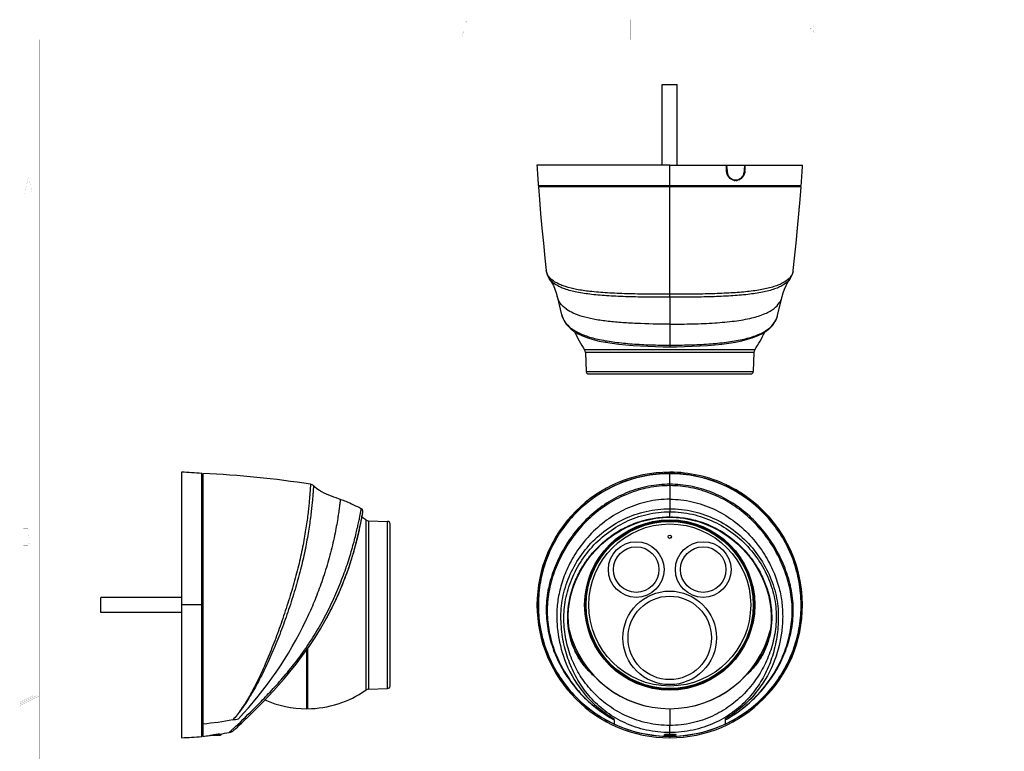
# Model space of a CAD drawing. Extents: x 21 to 399, y 15 to 282.
# Drawn here: x 21 to 216, y 138 to 282 of the extents above; entities that cross this region are included whole.
import ezdxf

# ---------------------------------------------------------------- set-up
doc = ezdxf.new("R2010")
doc.units = 0
doc.header["$LTSCALE"] = 23.1
doc.layers.get('0').update_dxf_attribs({"linetype": 'CONTINUOUS'})
doc.layers.add('02___PRT_ALL_AXES', color=7, linetype='CONTINUOUS')

msp = doc.modelspace()

# ---------------------------------------------------------------- linework, layer by layer
at = {"color": 7, "linetype": 'Continuous'}
for p, q in [((148.1242, 253.3802), (148.1242, 269.3252)), ((148.1242, 269.3252), (151.1242, 269.3252)), ((151.1242, 253.3802), (151.1242, 269.3252)), ((149.6242, 253.3802), (175.8742, 253.3802)), ((160.9428, 253.3802), (160.9472, 253.209)), ((164.4639, 253.1919), (164.4762, 253.3802)), ((164.5156, 253.3185), (164.5196, 253.3802)), ((160.9645, 252.4742), (160.9687, 252.2768)), ((164.4017, 252.2768), (164.4144, 252.4582)), ((164.441, 252.2239), (164.4451, 252.2751)), ((164.4451, 252.2751), (164.4656, 252.5696)), ((164.4451, 252.2756), (164.4986, 252.2756)), ((124.1329, 249.3802), (124.1242, 249.1302)), ((162.7056, 250.4052), (162.3375, 250.4052)), ((162.7513, 250.3802), (162.5745, 250.3802)), ((162.5784, 250.4981), (162.7558, 250.4981)), ((162.7057, 250.4052), (162.7299, 250.4054)), ((162.7299, 250.4054), (162.9378, 250.4233)), ((175.1154, 249.3802), (175.1242, 249.1302)), ((175.6037, 249.1302), (123.6446, 249.1302)), ((149.6242, 227.8672), (149.6242, 249.1302)), ((149.6242, 227.2726), (149.6242, 221.9687)), ((147.4992, 216.9166), (132.797, 216.9164)), ((166.2728, 216.3801), (132.9756, 216.3801)), ((132.9756, 216.3801), (133.1073, 212.6078)), ((148.0826, 216.9165), (147.4992, 216.9166)), ((151.0228, 216.9164), (148.0826, 216.9165)), ((151.7492, 216.9166), (151.0228, 216.9164)), ((166.4513, 216.9164), (151.7492, 216.9166)), ((166.2728, 216.3801), (166.141, 212.6078)), ((133.1073, 212.6078), (166.141, 212.6078)), ((133.607, 212.1252), (165.6413, 212.1252)), ((57.3224, 191.9511), (57.0724, 191.9423)), ((57.3224, 192.4398), (57.3224, 140.4822)), ((149.6242, 190.3241), (149.6242, 192.4398)), ((149.6242, 190.0421), (149.6242, 187.3651)), ((160.8436, 190.1692), (160.8366, 190.1859)), ((160.9602, 190.0907), (160.9645, 190.0779)), ((160.9602, 190.0907), (160.9645, 190.0779)), ((160.9645, 190.0779), (160.9687, 190.0644)), ((160.9645, 190.0779), (160.9687, 190.0644)), ((162.5784, 189.0933), (162.5742, 189.086)), ((162.7558, 188.9909), (162.7516, 188.9835)), ((88.7121, 183.5919), (88.7414, 183.7509)), ((88.7414, 183.7509), (88.7624, 183.8656)), ((88.7624, 183.8656), (88.8165, 184.1804)), ((89.536, 183.2784), (89.5359, 181.7639)), ((90.0725, 183.0996), (90.0725, 149.8025)), ((149.6242, 183.8656), (149.6242, 184.8708)), ((89.5359, 181.7639), (89.5363, 181.2286)), ((89.5363, 181.2286), (89.5363, 179.936)), ((93.8449, 149.9342), (93.8449, 182.9679)), ((94.3274, 150.4339), (94.3274, 182.4682)), ((89.5363, 179.936), (89.5364, 178.5525)), ((87.2005, 177.1419), (87.2185, 177.2053)), ((87.2185, 177.2053), (87.2336, 177.2584)), ((87.2185, 177.2053), (87.2332, 177.2577)), ((87.6942, 178.9696), (87.7061, 179.0161)), ((89.5364, 178.5525), (89.5356, 177.7369)), ((89.5356, 177.7369), (89.5363, 166.4511)), ((86.849, 175.9507), (86.8839, 176.0655)), ((87.1928, 177.1164), (87.2, 177.141)), ((87.1935, 177.1175), (87.2005, 177.1419)), ((53.0724, 167.9511), (37.1274, 167.9511)), ((37.1274, 164.9512), (37.1274, 167.9509)), ((82.8503, 165.9131), (82.8946, 166.002)), ((89.5363, 166.4511), (89.536, 149.6238)), ((53.0724, 164.9511), (37.1274, 164.9511)), ((81.6935, 163.7035), (81.7314, 163.7715)), ((82.1142, 164.4768), (82.1477, 164.5401)), ((77.8274, 145.9511), (77.8274, 157.588)), ((165.5835, 153.5019), (165.2114, 153.1435)), ((149.6242, 145.953), (149.6242, 142.6436)), ((138.6513, 143.7348), (138.6509, 142.9035)), ((160.597, 143.7348), (160.5975, 142.9035)), ((57.3224, 140.9511), (57.0724, 140.9598)), ((58.8919, 140.7011), (60.7673, 140.7011)), ((60.2205, 140.7011), (60.2224, 140.7012)), ((60.7024, 140.8387), (60.542, 140.9319)), ((60.8176, 140.772), (60.7024, 140.8387)), ((60.7674, 140.7011), (60.8176, 140.7302)), ((148.4942, 140.7387), (148.4292, 140.7011)), ((148.4292, 140.7011), (150.6468, 140.7011)), ((148.7006, 140.8586), (148.4942, 140.7387)), ((148.6653, 140.864), (148.6876, 140.8511)), ((149.0558, 140.7057), (149.0475, 140.7052)), ((149.0609, 140.706), (149.0558, 140.7057)), ((149.1183, 140.7092), (149.0609, 140.706)), ((149.6242, 140.4822), (149.6242, 140.6387)), ((150.6468, 140.7011), (150.7536, 140.7631)), ((150.7536, 140.7631), (150.8693, 140.8302))]:
    msp.add_line(p, q, dxfattribs=at)
at = {"color": 7, "linetype": 'Continuous', "const_width": 0.01}
for points in [[(21.0788, 14.85), (21.0788, 282.15)], [(21.0788, 282.15), (399.1174, 282.15)], [(52.0308, 281.9468), (52.0308, 278.5199)], [(72.6785, 282.15), (72.6785, 278.2335)], [(72.9722, 282.15), (72.9722, 278.2335)], [(73.266, 282.15), (73.266, 278.2335)], [(108.5281, 281.353), (108.6709, 281.6386)], [(108.6709, 281.6386), (108.9565, 281.9242)], [(108.9565, 281.9242), (109.242, 281.9242)], [(109.242, 281.9242), (109.5276, 281.6386)], [(109.5276, 280.4963), (109.242, 280.2107)], [(109.5276, 281.6386), (109.6704, 281.353)], [(109.6704, 280.7819), (109.5276, 280.4963)], [(109.6704, 281.353), (109.6704, 280.7819)], [(141.217, 282.15), (141.217, 278.2335)], [(141.5107, 282.15), (141.5107, 278.2335)], [(141.8044, 282.15), (141.8044, 278.2335)], [(177.0792, 281.5563), (177.3647, 281.8419)], [(177.3647, 281.8419), (177.6503, 281.8419)], [(177.3647, 280.414), (177.6503, 280.414)], [(177.6503, 281.8419), (177.9359, 281.5563)], [(177.9359, 280.6996), (177.6503, 280.414)], [(177.6503, 280.414), (177.9359, 280.1284)], [(177.9359, 281.5563), (178.0787, 281.2708)], [(178.0787, 280.9852), (177.9359, 280.6996)], [(178.0787, 281.2708), (178.0787, 280.9852)], [(210.0492, 278.2335), (208.0909, 282.15)], [(210.0492, 278.8903), (208.4193, 282.15)], [(211.5179, 281.1709), (208.5805, 281.1709)], [(210.0492, 279.5471), (208.7477, 282.15)], [(209.7554, 282.15), (209.7554, 280.1918)], [(211.3506, 282.15), (210.0492, 279.5471)], [(211.679, 282.15), (210.0492, 278.8903)], [(212.0074, 282.15), (210.0492, 278.2335)], [(210.0492, 282.15), (210.0492, 278.2335)], [(210.3429, 282.15), (210.3429, 280.1918)], [(108.6709, 279.354), (108.5281, 278.4973)], [(108.5281, 278.4973), (109.6704, 278.4973)], [(108.9565, 279.9252), (108.6709, 279.354)], [(109.242, 280.2107), (108.9565, 279.9252)], [(177.0792, 278.7006), (176.9364, 278.9861)], [(177.3647, 278.415), (177.0792, 278.7006)], [(177.9359, 278.7006), (177.6503, 278.415)], [(177.9359, 280.1284), (178.2215, 279.5573)], [(178.2215, 279.2717), (177.9359, 278.7006)], [(178.2215, 279.5573), (178.2215, 279.2717)], [(211.0283, 280.1918), (209.07, 280.1918)], [(24.9953, 278.2335), (24.9953, 18.7665)], [(395.103, 278.2335), (24.9953, 278.2335)], [(25.2891, 277.9398), (25.2891, 19.0602)], [(394.8093, 277.9398), (25.2891, 277.9398)], [(177.6503, 278.415), (177.3647, 278.415)], [(21.9931, 247.6183), (22.8091, 251.0452)], [(22.8091, 251.0452), (23.625, 247.6183)], [(22.3195, 248.7606), (23.2986, 248.7606)], [(21.0788, 217.3322), (24.9953, 217.3322)], [(21.0788, 217.0385), (24.9953, 217.0385)], [(21.0788, 216.7447), (24.9953, 216.7447)], [(21.8014, 181.6356), (21.8014, 178.2086)], [(22.7295, 181.6356), (21.8014, 181.6356)], [(22.8621, 181.35), (22.7295, 181.6356)], [(22.8621, 180.4933), (22.8621, 181.35)], [(21.8014, 180.2077), (22.7295, 180.2077)], [(22.7295, 180.2077), (22.8621, 180.4933)], [(22.9947, 179.6365), (22.7295, 180.2077)], [(22.9947, 178.7798), (22.9947, 179.6365)], [(21.8014, 178.2086), (22.7295, 178.2086)], [(22.7295, 178.2086), (22.9947, 178.7798)], [(24.9953, 148.5), (21.0788, 150.4582)], [(24.3385, 148.5), (21.0788, 150.1298)], [(22.058, 149.9687), (22.058, 147.0313)], [(23.6817, 148.5), (21.0788, 149.8014)], [(21.0788, 148.7937), (23.0371, 148.7937)], [(21.0788, 147.1986), (23.6817, 148.5)], [(21.0788, 146.8702), (24.3385, 148.5)], [(21.0788, 146.5418), (24.9953, 148.5)], [(21.0788, 148.5), (24.9953, 148.5)], [(21.0788, 148.2063), (23.0371, 148.2063)], [(23.0371, 149.4791), (23.0371, 147.5209)]]:
    msp.add_lwpolyline(points, dxfattribs=at)
at = {"color": 7, "linetype": 'Continuous'}
for points in [[(164.4656, 252.5696), (164.4826, 252.8192), (164.4992, 253.0689), (164.5156, 253.3185)], [(162.9378, 250.4233), (163.1439, 250.4703), (163.3444, 250.5463), (163.5363, 250.6504), (163.7165, 250.7814), (163.8818, 250.937), (164.0296, 251.1149), (164.1576, 251.3122), (164.264, 251.5254), (164.3472, 251.7507), (164.4064, 251.9849), (164.441, 252.2239)], [(134.0397, 153.1402), (133.696, 153.4693), (132.8048, 154.4832), (132.0088, 155.5706), (131.3235, 156.7116), (130.7504, 157.8994), (130.2938, 159.117), (129.9493, 160.3663), (129.714, 161.6444), (129.5833, 162.9506), (129.5532, 164.2851), (129.6253, 165.6377), (129.8039, 166.9943), (130.0885, 168.3533), (130.4802, 169.7135), (130.9798, 171.0673), (131.5904, 172.411), (132.3083, 173.7277), (133.1298, 175.004), (134.0485, 176.2256), (135.0554, 177.3778), (136.1438, 178.4523), (137.3031, 179.4402), (138.5271, 180.338), (139.809, 181.1407), (141.1423, 181.8435), (142.5204, 182.4416), (143.9358, 182.932), (145.3803, 183.313), (146.8463, 183.5826), (148.3267, 183.739), (149.6242, 183.7825)], [(149.6242, 183.7825), (150.9049, 183.7401), (152.3856, 183.5849), (153.852, 183.3165), (155.2969, 182.9367), (156.7127, 182.4475), (158.0913, 181.8506), (159.4251, 181.1489), (160.7076, 180.3473), (161.9321, 179.4506), (163.0919, 178.4639), (164.1808, 177.3906), (165.1883, 176.2398), (166.1076, 175.0197), (166.9298, 173.7449), (167.6484, 172.4301), (168.2598, 171.0885), (168.7604, 169.7372), (169.1532, 168.3796), (169.4394, 167.0236), (169.62, 165.6702), (169.6946, 164.3209), (169.6673, 162.9892), (169.5401, 161.6857), (169.3089, 160.4097), (168.969, 159.1617), (168.517, 157.9443), (167.9483, 156.7552), (167.2667, 155.6117), (166.4733, 154.5203), (165.5835, 153.5019)]]:
    msp.add_lwpolyline(points, dxfattribs=at)
for centre, radius in [((149.6242, 166.4511), 16.8271), ((149.6242, 166.4511), 16.6486), ((149.6242, 166.4511), 16.5169), ((149.6242, 166.4511), 16.0172), ((149.6242, 179.9511), 0.325), ((142.9992, 173.4511), 5.5), ((142.9992, 173.4511), 4.5), ((156.2492, 173.4511), 5.5), ((156.2492, 173.4511), 4.5), ((149.6242, 159.9511), 9.25), ((149.6242, 159.9511), 8.25)]:
    msp.add_circle(centre, radius, dxfattribs=at)
for centre, radius, start, end in [((-36.1297, 248.2052), 197.0343, 1.183724, 1.505041), ((-36.0162, 248.2024), 197.027, 1.242343, 1.456065), ((-33.4308, 266.1897), 198.3211, 356.029733, 356.242193), ((-33.2268, 266.1383), 198.2108, 355.989508, 356.309553), ((163.0416, 252.3199), 2.0733, 181.190613, 187.28066), ((162.1661, 252.4343), 2.2412, 350.581571, 355.969911), ((162.5293, 251.8976), 1.4923, 262.601337, 269.982935), ((162.577, 251.9085), 1.5284, 261.139512, 261.693839), ((162.5754, 251.8964), 1.5162, 261.686834, 268.177651), ((162.5791, 251.9277), 1.4296, 262.593653, 268.270133), ((162.3388, 251.8493), 1.469, 276.8486, 280.291815), ((162.5745, 251.8762), 1.496, 268.189036, 269.998997), ((162.5785, 251.913), 1.4149, 268.277438, 269.99599), ((162.3871, 250.5048), 0.1914, 350.636382, 357.993876), ((162.7507, 251.8783), 1.498, 270.021174, 278.308575), ((162.7553, 251.9129), 1.4148, 270.022732, 277.83659), ((131.9762, 216.3452), 1, 2, 34.83143), ((167.2721, 216.3452), 1, 145.16857, 178), ((133.607, 212.6252), 0.5, 182, 270), ((165.6413, 212.6252), 0.5, 270, 358), ((48.1656, -7.4946), 200.144, 81.25776, 87.377747), ((149.6242, 166.4511), 26.25, 64.71388, 90), ((85.4978, 197.0491), 9.4346, 227.961159, 236.984495), ((85.4881, 197.0508), 9.4307, 237.039763, 239.930011), ((149.6242, 166.4511), 26.25, 55.542721, 64.457279), ((149.6242, 166.4511), 26.0776, 59.775737, 60.224263), ((149.6242, 166.4511), 26.0861, 59.774949, 60.225051), ((149.6242, 166.4511), 26.25, 0, 55.28612), ((18.0003, 196.7404), 71.9238, 345.73361, 349.466467), ((90.1074, 184.099), 1, 235.16857, 268), ((93.8274, 182.4682), 0.5, 0, 88), ((21.9085, 195.7563), 67.8936, 344.18963, 344.568032), ((21.8267, 195.779), 67.9785, 344.567976, 344.712127), ((21.5928, 195.8428), 68.2209, 344.712244, 345.020819), ((21.2826, 195.9258), 68.542, 345.020764, 345.251152), ((21.0201, 195.9949), 68.8134, 345.251133, 345.445943), ((20.7455, 196.0662), 69.0972, 345.445963, 345.674569), ((23.6822, 195.221), 66.0408, 342.276177, 342.49807), ((23.5498, 195.2628), 66.1797, 342.498055, 342.629679), ((23.1934, 195.374), 66.553, 342.62993, 343.031448), ((22.6044, 195.5534), 67.1687, 343.134053, 343.581132), ((22.287, 195.6474), 67.4997, 343.580745, 343.704031), ((22.1236, 195.695), 67.6699, 343.704118, 344.065901), ((24.1631, 195.0719), 65.5374, 340.422023, 340.686615), ((24.4167, 194.9833), 65.2689, 340.686411, 341.157306), ((24.7031, 194.8853), 64.9661, 341.157541, 341.321324), ((24.441, 194.9736), 65.2427, 341.321552, 341.842098), ((24.0483, 195.1031), 65.6562, 341.841547, 342.003377), ((23.8623, 195.1634), 65.8517, 342.003424, 342.276214), ((25.6631, 194.4783), 63.9245, 333.546767, 339.371535), ((24.224, 195.0473), 65.4718, 339.34925, 339.593737), ((24.0481, 195.1127), 65.6595, 339.593766, 340.032041), ((24.0459, 195.1136), 65.6618, 340.031912, 340.422023), ((24.0759, 195.1272), 65.6346, 332.223696, 333.570083), ((52.0709, 180.287), 33.9486, 330.890133, 331.01534), ((47.3958, 182.8566), 39.2834, 331.041164, 332.103348), ((149.6242, 166.4511), 20.5, 193.837986, 346.105654), ((132.4471, 156.2701), 1.0041, 151.454102, 168.238815), ((132.4862, 156.2582), 1.0052, 153.311663, 170.50704), ((132.4803, 156.2602), 0.7494, 167.777144, 210.742675), ((149.6242, 166.4511), 20.6935, 210.729266, 212.71334), ((149.6242, 166.4511), 20.6935, 327.335704, 329.270734), ((166.7679, 156.2602), 0.7496, 329.26011, 12.123348), ((166.7623, 156.2583), 1.005, 9.586085, 26.602763), ((166.7997, 156.2696), 1.0057, 11.78053, 28.522311), ((93.8274, 150.4339), 0.5, 272, 360), ((90.1074, 148.8031), 1, 92, 124.83143), ((149.6133, 166.5089), 26.0267, 245.088868, 270.023877), ((149.635, 166.5089), 26.0267, 269.976123, 294.911132), ((41.7534, 264.51), 125.0012, 277.154817, 277.709513), ((150.9926, 106.808), 33.953, 93.284219, 93.404913)]:
    msp.add_arc(centre, radius, start, end, dxfattribs=at)
for points, knots in [([(160.9687, 252.2768), (160.9388, 252.2752), (160.9005, 252.2744), (160.8623, 252.2754), (160.854, 252.2758)], [0, 0, 0, 0, 0.78336478, 1, 1, 1, 1]), ([(162.3416, 250.3984), (162.1417, 250.4295), (161.7432, 250.5776), (161.2635, 251.0103), (160.9457, 251.5995), (160.8672, 252.0485), (160.8625, 252.2756)], [0, 0, 0, 0, 0.23523845, 0.48003508, 0.73587006, 1, 1, 1, 1]), ([(160.9849, 252.0571), (161.0099, 251.8614), (161.1153, 251.4811), (161.431, 250.9948), (161.8697, 250.6471), (162.2199, 250.5328), (162.3948, 250.51)], [0, 0, 0, 0, 0.26414107, 0.51931268, 0.76386596, 1, 1, 1, 1]), ([(162.9482, 250.5113), (163.1224, 250.5353), (163.4716, 250.6527), (163.9088, 251.0044), (164.2283, 251.4915), (164.3445, 251.8712), (164.377, 252.0675)], [0, 0, 0, 0, 0.23444607, 0.47852794, 0.73467591, 1, 1, 1, 1]), ([(164.4986, 252.2756), (164.4825, 252.0458), (164.3853, 251.595), (164.0546, 251.0052), (163.5693, 250.5714), (163.1677, 250.4252), (162.9672, 250.396)], [0, 0, 0, 0, 0.2652982, 0.52242667, 0.7666429, 1, 1, 1, 1]), ([(164.4017, 252.2768), (164.4077, 252.2764), (164.4179, 252.2761), (164.4327, 252.2745), (164.4389, 252.276), (164.4451, 252.2741), (164.4451, 252.2751)], [0, 0, 0, 0, 0.41540071, 0.73400779, 0.93229587, 1, 1, 1, 1]), ([(162.5759, 250.4737), (162.5747, 250.4661), (162.5692, 250.4422), (162.5565, 250.4163), (162.5411, 250.4084)], [0, 0, 0, 0, 0.30830258, 1, 1, 1, 1]), ([(162.7558, 250.4981), (162.7555, 250.488), (162.7518, 250.4561), (162.7385, 250.4188), (162.7181, 250.4084)], [0, 0, 0, 0, 0.30714498, 1, 1, 1, 1]), ([(149.6242, 192.4398), (148.1615, 192.4398), (145.2304, 192.1896), (140.9636, 191.0832), (136.9447, 189.2699), (133.2859, 186.8102), (130.0948, 183.7679), (127.4599, 180.2331), (125.4564, 176.3059), (124.1406, 172.098), (123.5517, 167.7286), (123.7079, 163.3225), (124.6037, 159.0057), (126.2129, 154.9008), (128.4922, 151.1271), (131.3708, 147.7874), (134.7725, 144.984), (137.3244, 143.5206), (138.6506, 142.9037)], [0, 0, 0, 0, 0.0625018, 0.12499946, 0.18749956, 0.25000008, 0.31250029, 0.37500045, 0.43750058, 0.50000071, 0.56250059, 0.6250006, 0.68750053, 0.75000054, 0.81250085, 0.87500085, 0.93749837, 1, 1, 1, 1]), ([(160.5978, 142.9037), (161.924, 143.5206), (164.4759, 144.984), (167.8775, 147.7874), (170.7561, 151.1271), (173.0355, 154.9008), (174.6446, 159.0057), (175.5404, 163.3225), (175.6967, 167.7286), (175.1077, 172.098), (173.792, 176.3059), (171.7884, 180.2331), (169.1536, 183.7679), (165.9625, 186.8102), (162.3037, 189.2699), (158.2848, 191.0832), (154.0179, 192.1896), (151.0868, 192.4398), (149.6242, 192.4398)], [0, 0, 0, 0, 0.06250163, 0.12499915, 0.18749915, 0.24999946, 0.31249947, 0.3749994, 0.43749941, 0.49999929, 0.56249942, 0.62499955, 0.68749971, 0.74999992, 0.81250044, 0.87500054, 0.9374982, 1, 1, 1, 1]), ([(80.7627, 188.8893), (81.3612, 188.5426), (82.5983, 188.0031), (83.875, 187.5928), (84.484, 187.3651)], [0, 0, 0, 0, 0.51541799, 1, 1, 1, 1]), ([(162.5745, 189.0858), (162.36, 189.2085), (162.0477, 189.3866), (161.6495, 189.6148), (161.3943, 189.7626), (161.1827, 189.8881), (161.0378, 189.9779), (160.9505, 190.0369), (160.9063, 190.0691), (160.8783, 190.0934), (160.8645, 190.1084), (160.8625, 190.1151)], [0, 0, 0, 0, 0.37052978, 0.53905198, 0.6882349, 0.81267624, 0.90796558, 0.94362394, 0.97087336, 0.989591, 1, 1, 1, 1]), ([(160.9687, 190.0644), (160.9691, 190.063), (160.9731, 190.0549), (160.9796, 190.0484), (160.9849, 190.0433)], [0, 0, 0, 0, 0.17115085, 1, 1, 1, 1]), ([(160.9849, 190.0433), (160.9902, 190.0382), (161.0211, 190.0115), (161.0548, 189.9882), (161.0827, 189.9694)], [0, 0, 0, 0, 0.17809999, 1, 1, 1, 1]), ([(161.0827, 189.9694), (161.1616, 189.916), (161.3594, 189.7954), (161.8582, 189.5039), (162.2778, 189.2653), (162.5784, 189.0933)], [0, 0, 0, 0, 0.16491187, 0.40066871, 1, 1, 1, 1]), ([(164.4986, 188.0157), (164.4919, 188.0141), (164.472, 188.0187), (164.437, 188.0307), (164.3869, 188.0529), (164.2922, 188.099), (164.142, 188.1796), (163.9275, 188.3001), (163.6719, 188.4472), (163.2752, 188.678), (162.9648, 188.8593), (162.7513, 188.9837)], [0, 0, 0, 0, 0.01040877, 0.02912617, 0.05637607, 0.09203585, 0.18733179, 0.31178144, 0.46096389, 0.62948184, 1, 1, 1, 1]), ([(162.7558, 188.9909), (163.0624, 188.8123), (163.487, 188.5631), (163.9958, 188.2737), (164.1987, 188.1636), (164.283, 188.1237)], [0, 0, 0, 0, 0.60605342, 0.84070228, 1, 1, 1, 1]), ([(164.283, 188.1237), (164.3087, 188.1116), (164.3461, 188.0968), (164.3884, 188.0792), (164.4017, 188.0824)], [0, 0, 0, 0, 0.67492668, 1, 1, 1, 1]), ([(134.819, 152.2732), (134.206, 152.7969), (133.0594, 153.9305), (131.6247, 155.8783), (130.5162, 158.0483), (129.7683, 160.4257), (129.4139, 162.9843), (129.4744, 166.6077), (130.4181, 170.2785), (132.1169, 173.7016), (133.787, 176.143), (135.8113, 178.3523), (138.1525, 180.2671), (140.7617, 181.8342), (143.5899, 182.992), (146.5675, 183.7049), (148.6062, 183.8656), (149.6242, 183.8656)], [0, 0, 0, 0, 0.05425929, 0.10802624, 0.16215347, 0.21749921, 0.27496873, 0.33522765, 0.46057987, 0.52564818, 0.59186523, 0.65894679, 0.72663622, 0.7947185, 0.86303808, 0.93149104, 1, 1, 1, 1]), ([(149.8217, 183.8646), (150.8348, 183.8543), (152.862, 183.6745), (155.8189, 182.9389), (158.6238, 181.7638), (161.2089, 180.186), (163.5264, 178.2664), (165.528, 176.0573), (167.1779, 173.6208), (168.8536, 170.2087), (169.7803, 166.5547), (169.8317, 162.9503), (169.4749, 160.4055), (168.7283, 158.0407), (167.6248, 155.8814), (166.1981, 153.942), (165.0585, 152.8124), (164.4493, 152.2903)], [0, 0, 0, 0, 0.06852718, 0.13699533, 0.20532692, 0.27341574, 0.34110446, 0.40817789, 0.4743841, 0.53943404, 0.66475496, 0.72499545, 0.78245332, 0.83780529, 0.89194814, 0.94573151, 1, 1, 1, 1]), ([(60.2224, 140.7012), (60.2661, 140.7038), (60.3492, 140.7089), (60.4667, 140.7169), (60.5697, 140.7249), (60.6563, 140.7329), (60.7252, 140.7408), (60.771, 140.7476), (60.7979, 140.7536), (60.8096, 140.757), (60.8164, 140.76), (60.8202, 140.7622), (60.8224, 140.7648), (60.8224, 140.7664)], [0, 0, 0, 0, 0.21626729, 0.41153508, 0.58260801, 0.72675329, 0.84167401, 0.92564028, 0.955681, 0.97772791, 0.98582303, 0.99207014, 1, 1, 1, 1]), ([(60.8176, 140.7302), (60.815, 140.7286), (60.8081, 140.7259), (60.7957, 140.7224), (60.7793, 140.7189), (60.7498, 140.7137), (60.7034, 140.7075), (60.6636, 140.7033), (60.6413, 140.7011)], [0, 0, 0, 0, 0.05059411, 0.12238925, 0.21576929, 0.33072958, 0.62438343, 1, 1, 1, 1]), ([(60.8224, 140.7664), (60.8224, 140.7668), (60.8221, 140.7682), (60.8204, 140.7702), (60.8186, 140.7714), (60.8176, 140.772)], [0, 0, 0, 0, 0.18648132, 0.52917293, 1, 1, 1, 1]), ([(60.8224, 140.7358), (60.8224, 140.7353), (60.8221, 140.7339), (60.8204, 140.7319), (60.8186, 140.7308), (60.8176, 140.7302)], [0, 0, 0, 0, 0.18648777, 0.52915787, 1, 1, 1, 1]), ([(148.5553, 140.7011), (148.5633, 140.7018), (148.5978, 140.7051), (148.6323, 140.7081), (148.6589, 140.7102)], [0, 0, 0, 0, 0.23090843, 1, 1, 1, 1]), ([(148.6589, 140.7102), (148.7228, 140.7153), (148.8626, 140.725), (149.1753, 140.7435), (149.5988, 140.7651), (150.0243, 140.7866), (150.3433, 140.8051), (150.4877, 140.8147), (150.5542, 140.8198)], [0, 0, 0, 0, 0.1013059, 0.22136012, 0.49506101, 0.77135084, 0.89452771, 1, 1, 1, 1]), ([(150.5568, 140.7894), (150.4558, 140.7817), (150.2329, 140.7676), (149.8795, 140.7487), (149.5011, 140.7296), (149.2445, 140.7163), (149.1183, 140.7092)], [0, 0, 0, 0, 0.21106108, 0.46494469, 0.73680095, 1, 1, 1, 1]), ([(150.5542, 140.8198), (150.5989, 140.8232), (150.677, 140.8297), (150.755, 140.838), (150.7882, 140.8426)], [0, 0, 0, 0, 0.57221815, 1, 1, 1, 1]), ([(150.7925, 140.8126), (150.7592, 140.8079), (150.6807, 140.7994), (150.602, 140.7928), (150.5568, 140.7894)], [0, 0, 0, 0, 0.42543966, 1, 1, 1, 1]), ([(150.7882, 140.8426), (150.8007, 140.8444), (150.8181, 140.847), (150.8395, 140.8512), (150.8517, 140.8542), (150.8612, 140.857), (150.8681, 140.8599), (150.8726, 140.8627), (150.8742, 140.8653), (150.8742, 140.8664)], [0, 0, 0, 0, 0.41558534, 0.58120493, 0.71848977, 0.82749997, 0.90877436, 0.9641406, 1, 1, 1, 1]), ([(150.8693, 140.8302), (150.8661, 140.8283), (150.8571, 140.825), (150.8407, 140.8208), (150.8185, 140.8165), (150.8018, 140.814), (150.7925, 140.8126)], [0, 0, 0, 0, 0.1440599, 0.35834024, 0.64386277, 1, 1, 1, 1])]:
    msp.add_open_spline(points, degree=3, knots=knots, dxfattribs=at)
for points in [[(162.5411, 250.4084), (162.5374, 250.4065), (162.5331, 250.4052), (162.5288, 250.4052)], [(162.7181, 250.4084), (162.7143, 250.4065), (162.7099, 250.4052), (162.7056, 250.4052)], [(160.8625, 190.1151), (160.857, 190.1334), (160.8508, 190.1515), (160.8436, 190.1692)], [(160.856, 190.1352), (160.8749, 190.1445), (160.8979, 190.1474), (160.9186, 190.1434)], [(160.9687, 190.0644), (160.9496, 190.0735), (160.9264, 190.0764), (160.9056, 190.0722)], [(160.9186, 190.1434), (160.9269, 190.1418), (160.9351, 190.1391), (160.9428, 190.1355)], [(160.9428, 190.1355), (160.9492, 190.1208), (160.955, 190.1059), (160.9602, 190.0907)], [(164.4017, 188.0824), (164.4262, 188.0882), (164.4511, 188.0927), (164.4762, 188.0955)], [(164.4017, 188.0824), (164.4191, 188.0704), (164.4332, 188.0517), (164.4399, 188.0317)], [(164.4762, 188.0955), (164.5, 188.0791), (164.5173, 188.049), (164.5194, 188.0202)], [(164.573, 188.0287), (164.548, 188.026), (164.5231, 188.0215), (164.4986, 188.0157)], [(63.244, 143.7348), (61.2858, 143.363), (59.3066, 143.0928), (57.3224, 142.9036)]]:
    msp.add_open_spline(points, degree=3, dxfattribs=at)
at = {"layer": '02___PRT_ALL_AXES', "color": 7, "linetype": 'Continuous'}
for p, q in [((149.6242, 253.3802), (123.3742, 253.3802)), ((149.6242, 249.3802), (149.6242, 253.3802)), ((123.6242, 249.3802), (175.6242, 249.3802)), ((125.8761, 230.85), (125.8732, 230.854)), ((173.3752, 230.8541), (173.3732, 230.8513)), ((149.6242, 227.2726), (149.6242, 227.8672)), ((127.3846, 227.4455), (127.3843, 227.4471)), ((127.3846, 227.4455), (128.2485, 223.8336)), ((170.9574, 223.6636), (171.8637, 227.4455)), ((171.8637, 227.4455), (171.8641, 227.4471)), ((129.2437, 224.8914), (129.2303, 224.9009)), ((129.2438, 224.8914), (129.2314, 224.9014)), ((128.2464, 223.8423), (128.2485, 223.8336)), ((170.9548, 223.653), (170.9574, 223.6636)), ((149.6242, 221.9687), (149.6242, 217.8144)), ((149.6242, 217.8144), (149.6242, 217.5089)), ((53.0724, 192.7011), (53.0724, 140.2011)), ((57.0724, 140.4511), (57.0724, 192.4511)), ((149.6242, 192.4511), (149.6242, 192.7011)), ((149.6242, 190.0421), (149.6242, 190.3241)), ((149.6242, 187.3651), (149.6242, 185.4896)), ((149.6242, 185.4896), (149.6242, 184.8708)), ((88.8289, 184.2502), (88.815, 184.1712)), ((88.8261, 184.2342), (88.8454, 184.3445)), ((88.8781, 184.5338), (88.8916, 184.6127)), ((88.8781, 184.5338), (88.8916, 184.6127)), ((88.8916, 184.6127), (88.9352, 184.8708)), ((88.9211, 184.7866), (88.9352, 184.8708)), ((90.0725, 183.0996), (93.8449, 182.9679)), ((57.0724, 166.4511), (53.0724, 166.4511)), ((123.6242, 166.4511), (123.3742, 166.4511)), ((175.6242, 166.4511), (175.8742, 166.4511)), ((81.5151, 163.3798), (82.1436, 164.5424)), ((81.6159, 163.5646), (81.6476, 163.6214)), ((81.6476, 163.6214), (81.6935, 163.7035)), ((77.9774, 157.7978), (77.9774, 145.9516)), ((90.0725, 149.8025), (93.8449, 149.9342)), ((77.8274, 146.2011), (77.9774, 146.2011)), ((149.6242, 140.9412), (149.6242, 142.6436)), ((60.6134, 140.9401), (60.6224, 140.9412)), ((60.8224, 140.7664), (60.8224, 140.7358)), ((63.4365, 141.7002), (63.4823, 141.7417)), ((63.4823, 141.7417), (63.6091, 141.8572)), ((149.6242, 140.4511), (149.6242, 140.2011))]:
    msp.add_line(p, q, dxfattribs=at)
for points in [[(123.6444, 249.1302), (123.8549, 246.5933), (124.1003, 243.7783), (124.3629, 240.9143), (124.6437, 238.001), (124.9434, 235.0388), (125.2069, 232.5447)], [(174.0417, 232.5472), (174.3049, 235.0388), (174.6046, 238.001), (174.8855, 240.9143), (175.1481, 243.7783), (175.3934, 246.5933), (175.6039, 249.1302)], [(125.2068, 232.5434), (125.2168, 232.4609), (125.3025, 232.0321), (125.4458, 231.6122), (125.6544, 231.1909), (125.8761, 230.8499)], [(173.3736, 230.8517), (173.5952, 231.1928), (173.8036, 231.6149), (173.9465, 232.0356), (174.032, 232.4644), (174.042, 232.5481)], [(125.8731, 230.8541), (125.9344, 230.7683), (126.2763, 230.2411), (126.6163, 229.6149), (126.9304, 228.9073), (127.1998, 228.1384), (127.3853, 227.4433)], [(171.8631, 227.4433), (172.0485, 228.1382), (172.3178, 228.907), (172.6318, 229.6144), (172.9717, 230.2404), (173.3134, 230.7675), (173.3752, 230.8541)], [(128.2463, 223.8427), (128.2711, 223.7464), (128.5333, 223.0115), (128.9028, 222.3357), (129.3845, 221.7015), (129.9744, 221.1156), (130.6776, 220.5753), (131.4888, 220.0861), (132.4028, 219.6486), (133.4127, 219.2621), (134.509, 218.9251), (135.6823, 218.6345), (136.9181, 218.3875), (138.2121, 218.1791), (139.5564, 218.0052), (140.9448, 217.862), (142.3704, 217.7463), (143.8261, 217.6557), (145.305, 217.5884), (146.7999, 217.5424), (148.3047, 217.5161), (149.6242, 217.5089)], [(149.6242, 217.5089), (150.9726, 217.5163), (152.5223, 217.5436), (154.0611, 217.5914), (155.5812, 217.6615), (157.0743, 217.7558), (158.5321, 217.8761), (159.9468, 218.0246), (161.3107, 218.2047), (162.6166, 218.4198), (163.8561, 218.6735), (165.0234, 218.9703), (166.1059, 219.3127), (167.0946, 219.7029), (167.9828, 220.1429), (168.7653, 220.6343), (169.4376, 221.1768), (169.995, 221.766), (170.4433, 222.4079), (170.7783, 223.099), (170.9549, 223.6534)], [(88.8916, 184.6127), (88.9032, 184.6812), (88.9211, 184.7866)], [(78.304, 158.2545), (79.4745, 159.9956), (80.5516, 161.7126), (81.5151, 163.3798)], [(64.1213, 142.3277), (64.5097, 142.6889), (64.9819, 143.1326), (65.5333, 143.6564), (66.1611, 144.2595), (66.8605, 144.9404), (67.6255, 145.6967), (68.4491, 146.5257), (69.3283, 147.4287), (70.2577, 148.4052), (71.2395, 149.464), (72.2712, 150.6098), (73.3612, 151.862), (74.518, 153.2441), (75.7326, 154.7627), (77.0276, 156.4694), (78.304, 158.2545)], [(63.6091, 141.8572), (63.821, 142.0512), (64.1213, 142.3277)]]:
    msp.add_lwpolyline(points, dxfattribs=at)
msp.add_circle((149.6242, 166.4511), 26, dxfattribs=at)
for centre, radius, start, end in [((223.2944, 257.6175), 100.01, 182.428221, 184.724447), ((75.9539, 257.6175), 100.01, 355.275553, 357.571779), ((171.9337, 232.7702), 2.1197, 347.725941, 349.641006), ((171.9023, 232.7756), 2.1516, 349.649941, 353.9055), ((170.4479, 233.8029), 3.9415, 314.925276, 316.244419), ((132.2998, 224.8409), 4.1746, 193.963277, 194.80603), ((132.2827, 224.8364), 4.157, 194.806244, 195.404417), ((132.2896, 224.8403), 4.1646, 195.430003, 203.937348), ((166.7907, 224.704), 4.2946, 344.257899, 345.834679), ((149.6242, 228.6252), 20.5, 203.369525, 214.83143), ((149.6242, 228.6252), 20.5, 325.16857, 336.362756), ((48.8352, 92.7808), 100.01, 85.275553, 87.571779), ((149.6242, 166.4511), 26.25, 90, 360), ((78.4106, 189.1875), 1.15, 47.999269, 81.255578), ((88.3513, 184.9712), 0.5925, 350.243269, 61.036484), ((21.2861, 196.1574), 68.5843, 349.525961, 349.774738), ((77.8274, 166.4511), 20.5, 55.16857, 57.798003), ((25.0179, 195.4827), 64.792, 349.776114, 350.002289), ((24.895, 195.4982), 64.9157, 350.106455, 350.275943), ((23.0798, 195.4154), 66.6737, 342.27273, 344.196589), ((24.9045, 194.8238), 64.7555, 332.119553, 342.279715), ((9.7729, 195.6804), 75.1842, 334.658778, 334.837896), ((9.9394, 195.5944), 74.9969, 316.480192, 334.663786), ((149.6242, 166.4511), 20.4995, 194.348734, 345.615735), ((77.8274, 166.4511), 20.5, 270.419241, 304.83143), ((77.8274, 166.4511), 20.5, 246.259745, 270), ((53.4853, 195.1801), 52.3627, 280.740935, 281.944443), ((-44.2982, 257.6469), 157.9663, 313.228391, 313.382744), ((114.7007, 143.7998), 23.9508, 359.844357, 0.361844), ((184.5477, 143.7998), 23.9508, 179.638156, 180.155643), ((48.8352, 240.1213), 100.01, 272.428221, 274.724447), ((64.7514, 104.7849), 36.391, 98.181864, 98.792297), ((64.8327, 104.2168), 36.9649, 96.554169, 98.181177), ((41.7533, 264.5108), 125.0019, 278.682036, 279.5449), ((62.1661, 143.113), 1.9, 279.544904, 311.961903), ((149.2486, 142.9191), 2.2582, 259.222559, 260.633906)]:
    msp.add_arc(centre, radius, start, end, dxfattribs=at)
for points, knots in [([(126.017, 231.0123), (125.7986, 231.2302), (125.5109, 231.5883), (125.2787, 232.1319), (125.2218, 232.4077), (125.2069, 232.5447)], [0, 0, 0, 0, 0.52472274, 0.76562232, 1, 1, 1, 1]), ([(174.005, 232.3196), (173.9562, 232.095), (173.7712, 231.6404), (173.469, 231.259), (173.2949, 231.077)], [0, 0, 0, 0, 0.47719066, 1, 1, 1, 1]), ([(149.6242, 227.2726), (148.2167, 227.2726), (145.4526, 227.2825), (141.4283, 227.3668), (137.6809, 227.5204), (134.3142, 227.7933), (131.4048, 228.2133), (129.306, 228.7379), (127.9201, 229.2905), (126.8626, 229.8575), (126.1899, 230.4172), (125.876, 230.85)], [0, 0, 0, 0, 0.17242397, 0.3385994, 0.49306267, 0.6318334, 0.75218649, 0.85288765, 0.89597318, 0.93450191, 1, 1, 1, 1]), ([(133.8464, 228.4416), (132.9653, 228.5435), (131.3368, 228.776), (129.411, 229.2301), (128.1043, 229.6979), (127.0664, 230.18), (126.3819, 230.6481), (126.017, 231.0123)], [0, 0, 0, 0, 0.31810295, 0.58951071, 0.70785694, 0.81509279, 1, 1, 1, 1]), ([(173.2313, 231.0122), (172.8397, 230.6215), (172.0947, 230.1259), (170.9643, 229.6245), (169.5273, 229.1407), (167.4044, 228.6831), (164.5064, 228.3174), (161.197, 228.0815), (157.5472, 227.949), (153.651, 227.8747), (150.9815, 227.8672), (149.6242, 227.8672)], [0, 0, 0, 0, 0.06869546, 0.10894492, 0.15361331, 0.25666561, 0.37796295, 0.51611833, 0.66851391, 0.83145417, 1, 1, 1, 1]), ([(173.3733, 230.8513), (173.0595, 230.4184), (172.387, 229.8583), (171.3295, 229.2911), (169.9435, 228.7382), (167.8446, 228.2136), (164.9351, 227.7933), (161.5685, 227.5205), (157.821, 227.3668), (153.7964, 227.2825), (151.032, 227.2726), (149.6242, 227.2726)], [0, 0, 0, 0, 0.06550032, 0.10403105, 0.14711778, 0.24782544, 0.36816823, 0.50692329, 0.66137758, 0.82755137, 1, 1, 1, 1]), ([(149.6242, 227.8672), (148.1839, 227.8672), (145.3568, 227.8759), (141.2443, 227.9602), (137.4223, 228.1127), (134.9907, 228.3092), (133.8464, 228.4416)], [0, 0, 0, 0, 0.27355861, 0.53693253, 0.78121628, 1, 1, 1, 1]), ([(129.2303, 224.9009), (128.7546, 225.238), (128.1296, 225.8196), (127.593, 226.7501), (127.4376, 227.2142), (127.3847, 227.4456)], [0, 0, 0, 0, 0.54563918, 0.77781319, 1, 1, 1, 1]), ([(149.6242, 221.9687), (151.1479, 221.9687), (154.1213, 222.0045), (158.4048, 222.1818), (162.3087, 222.5241), (165.6497, 223.0813), (167.9951, 223.7911), (169.4333, 224.5033), (170.4421, 225.1705), (171.2073, 225.9483), (171.6752, 226.804), (171.8147, 227.2317), (171.8636, 227.4456)], [0, 0, 0, 0, 0.19019608, 0.37113674, 0.53506588, 0.67904609, 0.79343553, 0.83921901, 0.8788547, 0.94421397, 0.9726115, 1, 1, 1, 1]), ([(149.6242, 221.9687), (147.4246, 221.9687), (144.1956, 222.0209), (140.0219, 222.2517), (137.1832, 222.517), (134.6259, 222.8999), (132.4263, 223.4141), (130.6463, 224.0562), (129.6543, 224.602), (129.2437, 224.8914)], [0, 0, 0, 0, 0.31708263, 0.4653463, 0.60250774, 0.72793808, 0.83784948, 0.92758408, 1, 1, 1, 1]), ([(128.4832, 223.1505), (128.7158, 222.6262), (129.4511, 221.606), (131.0947, 220.4369), (133.248, 219.5334), (135.8687, 218.8542), (138.9039, 218.3661), (142.2763, 218.0396), (145.8881, 217.8541), (148.3651, 217.8144), (149.6242, 217.8144)], [0, 0, 0, 0, 0.07605393, 0.16240664, 0.26442406, 0.38403825, 0.52061294, 0.67161641, 0.8330663, 1, 1, 1, 1]), ([(149.6242, 217.8144), (150.9355, 217.8146), (153.511, 217.8533), (157.2564, 218.0358), (160.732, 218.361), (163.829, 218.8586), (166.1167, 219.473), (167.6672, 220.1178), (168.9084, 220.7986), (169.9359, 221.6606), (170.6236, 222.7016), (170.8447, 223.2564), (170.9243, 223.5388)], [0, 0, 0, 0, 0.16994517, 0.33373031, 0.48586483, 0.62208583, 0.73988648, 0.79177703, 0.8392738, 0.92325696, 0.96197676, 1, 1, 1, 1]), ([(78.5854, 190.3241), (78.586, 190.324), (78.5845, 190.3207), (78.5857, 190.3169), (78.5846, 190.3082), (78.5844, 190.2914), (78.5829, 190.2616), (78.5811, 190.2168), (78.5783, 190.1593), (78.5748, 190.0894), (78.5704, 190.0071), (78.5627, 189.8732), (78.5503, 189.6758), (78.5318, 189.4034), (78.5091, 189.0844), (78.4821, 188.7194), (78.451, 188.3097), (78.4008, 187.6779), (78.3229, 186.788), (78.203, 185.6082), (78.049, 184.2882), (77.8585, 182.8408), (77.6262, 181.2793), (77.3478, 179.6178), (76.8997, 177.2357), (76.3556, 174.7685), (75.7085, 172.2376), (75.1563, 170.2745), (74.5606, 168.2851), (73.7222, 165.6109), (72.6086, 162.3093), (71.1906, 158.4671), (69.7074, 154.8395), (68.1702, 151.5033), (66.8269, 148.952), (65.7272, 147.1094), (64.9127, 145.8731), (64.0931, 144.752), (63.5172, 144.0674), (63.244, 143.7348)], [0, 0, 0, 0, 0.00003283, 0.00013111, 0.00029454, 0.00052285, 0.0011729, 0.0020789, 0.00323847, 0.00464923, 0.00630883, 0.00821493, 0.01275754, 0.01826032, 0.0247077, 0.03208364, 0.0403703, 0.04953804, 0.07037844, 0.09434154, 0.12118505, 0.1506733, 0.1825497, 0.21656034, 0.25246087, 0.32899275, 0.36916208, 0.41028561, 0.45219883, 0.49463661, 0.57961368, 0.66269862, 0.74205206, 0.81634822, 0.88456846, 0.91614789, 0.94596483, 0.97399297, 1, 1, 1, 1]), ([(79.1801, 190.0421), (79.1784, 190.0506), (79.1797, 190.0042), (79.177, 189.9837), (79.1743, 189.9076), (79.1676, 189.797), (79.1573, 189.6176), (79.1423, 189.3936), (79.1229, 189.1206), (79.0991, 188.8014), (79.0592, 188.2848), (78.9981, 187.531), (78.9038, 186.5046), (78.7791, 185.3252), (78.62, 184.006), (78.4236, 182.5599), (78.0956, 180.4141), (77.567, 177.5136), (76.7445, 173.8408), (75.8826, 170.6554), (75.0821, 168.0411), (74.2215, 165.3849), (73.0698, 162.1101), (71.5756, 158.3101), (70.0014, 154.7266), (68.3695, 151.431), (66.9517, 148.9093), (65.7978, 147.0863), (64.9491, 145.8604), (64.1016, 144.7507), (63.5175, 144.0678), (63.244, 143.7347)], [0, 0, 0, 0, 0.00052262, 0.00117274, 0.00207918, 0.00465184, 0.00822229, 0.01277215, 0.01828417, 0.02474215, 0.03212844, 0.04960003, 0.07045352, 0.09442798, 0.12128018, 0.15076587, 0.18262994, 0.25248194, 0.32891851, 0.41006263, 0.45186821, 0.49416584, 0.57882163, 0.66164656, 0.74090985, 0.81532222, 0.88385159, 0.91564808, 0.94569885, 0.97394897, 1, 1, 1, 1]), ([(149.6242, 190.3241), (148.2165, 190.3241), (145.3945, 190.0455), (141.3191, 188.8551), (137.531, 186.9426), (134.1292, 184.4209), (131.1931, 181.3905), (129.1738, 178.5264), (127.8403, 176.0877), (126.9875, 174.201), (126.2851, 172.2673), (125.7305, 170.2998), (125.3506, 168.303), (125.1772, 166.2886), (125.1967, 164.277), (125.4668, 161.6264), (126.2389, 158.3909), (127.778, 154.7331), (129.8508, 151.3735), (132.3872, 148.3717), (134.8387, 146.2118), (136.9658, 144.7151), (138.0801, 144.0449), (138.6513, 143.7348)], [0, 0, 0, 0, 0.06482515, 0.12965249, 0.19446185, 0.2591989, 0.32375706, 0.3879637, 0.41989305, 0.45165262, 0.48321225, 0.51455029, 0.54569161, 0.57666883, 0.60749769, 0.63819569, 0.69921343, 0.75986363, 0.82020061, 0.88030244, 0.9401969, 0.97007022, 1, 1, 1, 1]), ([(149.6242, 190.0421), (148.2222, 190.0421), (145.4115, 189.7637), (141.3544, 188.5715), (137.5857, 186.6591), (134.2054, 184.1382), (131.2919, 181.1115), (129.2922, 178.2526), (127.9759, 175.8191), (127.1365, 173.9369), (126.4483, 172.0082), (125.9103, 170.0468), (125.5457, 168.0593), (125.3824, 166.0583), (125.4113, 164.063), (125.6848, 161.4399), (126.4441, 158.2425), (127.9504, 154.6278), (129.9801, 151.3068), (132.4691, 148.3362), (134.8809, 146.1955), (136.9801, 144.7083), (138.084, 144.0427), (138.6513, 143.7347)], [0, 0, 0, 0, 0.06506323, 0.13012807, 0.19517221, 0.2601377, 0.32491418, 0.3893254, 0.42135218, 0.45320826, 0.48486551, 0.51629856, 0.54749816, 0.57849631, 0.60931715, 0.63996583, 0.70075377, 0.76104753, 0.82097591, 0.88068603, 0.94026432, 0.97003968, 1, 1, 1, 1]), ([(160.597, 143.7348), (161.1683, 144.0448), (162.2825, 144.7151), (164.4096, 146.2118), (166.8611, 148.3717), (169.3975, 151.3735), (171.4704, 154.7332), (173.0095, 158.3911), (173.7816, 161.6267), (174.0515, 164.2772), (174.0714, 166.2887), (173.8972, 168.303), (173.5181, 170.3001), (172.9631, 172.2677), (172.2605, 174.2015), (171.4078, 176.0885), (170.0739, 178.5273), (168.0546, 181.3914), (165.1184, 184.4214), (161.717, 186.9428), (157.9293, 188.855), (153.854, 190.0455), (151.032, 190.3241), (149.6242, 190.3241)], [0, 0, 0, 0, 0.02992982, 0.05980289, 0.11969729, 0.1797996, 0.24013768, 0.30079019, 0.36180933, 0.39250573, 0.42333306, 0.45430873, 0.48545358, 0.51679401, 0.54835631, 0.58011852, 0.61205236, 0.67626341, 0.74081525, 0.80554309, 0.87034633, 0.93516997, 1, 1, 1, 1]), ([(160.597, 143.7347), (161.1644, 144.0427), (162.2682, 144.7083), (164.3674, 146.1955), (166.7792, 148.3362), (169.2683, 151.3068), (171.298, 154.6279), (172.8043, 158.2427), (173.5636, 161.4402), (173.8371, 164.0632), (173.866, 166.0584), (173.7024, 168.0594), (173.3381, 170.047), (172.7999, 172.0087), (171.8799, 174.5869), (170.3495, 177.6909), (167.9559, 181.112), (165.0422, 184.1389), (161.6623, 186.6593), (157.8939, 188.5715), (153.837, 189.7637), (151.0263, 190.0421), (149.6242, 190.0421)], [0, 0, 0, 0, 0.02996184, 0.05973817, 0.11931913, 0.17903251, 0.23896457, 0.29926349, 0.36005569, 0.39070422, 0.42152447, 0.45252437, 0.48372689, 0.51516465, 0.54682592, 0.61067329, 0.67509272, 0.73986516, 0.8048242, 0.86986482, 0.93492866, 1, 1, 1, 1]), ([(84.484, 187.3651), (84.4832, 187.3654), (84.4846, 187.3592), (84.4821, 187.3543), (84.4816, 187.3401), (84.4793, 187.323), (84.4769, 187.2999), (84.4724, 187.2597), (84.4653, 187.1966), (84.4551, 187.1061), (84.4424, 186.9959), (84.4272, 186.866), (84.4023, 186.6544), (84.3645, 186.343), (84.3101, 185.9151), (84.2437, 185.4171), (84.1643, 184.8519), (84.0705, 184.222), (83.9182, 183.2574), (83.6835, 181.9045), (83.3351, 180.1403), (82.9112, 178.243), (82.4193, 176.2912), (81.8723, 174.3441), (81.2806, 172.4357), (80.4574, 170.0102), (79.342, 167.0913), (78.3462, 164.8276), (77.8228, 163.7136)], [0, 0, 0, 0, 0.00010383, 0.00041492, 0.00093264, 0.00165638, 0.0025855, 0.00371937, 0.00659885, 0.01028981, 0.01478725, 0.02008616, 0.02617974, 0.04069432, 0.05820974, 0.07860357, 0.10175984, 0.12758615, 0.15600797, 0.22045774, 0.29446631, 0.37456717, 0.45672186, 0.53909285, 0.62036652, 0.69954471, 0.85039374, 1, 1, 1, 1]), ([(84.484, 187.3651), (84.8381, 187.2328), (86.2545, 186.682), (87.639, 186.0426), (88.6382, 185.4896)], [0, 0, 0, 0, 0.24867373, 1, 1, 1, 1]), ([(149.6242, 187.3651), (148.1384, 187.3651), (145.1563, 187.0317), (140.9094, 185.5856), (137.036, 183.3005), (133.7149, 180.3464), (131.0995, 176.996), (129.2413, 173.5702), (128.0588, 170.2916), (127.4048, 167.1821), (127.2231, 164.1846), (127.4865, 160.3067), (128.7058, 155.1748), (131.4914, 150.1311), (135.0646, 146.3368), (137.4022, 144.6654), (138.651, 143.9511)], [0, 0, 0, 0, 0.07455138, 0.14913386, 0.22352467, 0.2987208, 0.37083672, 0.43570845, 0.49346739, 0.54513471, 0.59462072, 0.64364038, 0.73980297, 0.85696747, 0.92781198, 1, 1, 1, 1]), ([(149.6242, 187.3651), (151.1099, 187.3651), (154.092, 187.0317), (158.3389, 185.5856), (162.2124, 183.3005), (165.5335, 180.3464), (168.1488, 176.996), (170.007, 173.5702), (171.1896, 170.2916), (171.8435, 167.1821), (172.0253, 164.1846), (171.7618, 160.3067), (170.5425, 155.1748), (167.7569, 150.1311), (164.1837, 146.3368), (161.8461, 144.6654), (160.5974, 143.9511)], [0, 0, 0, 0, 0.07455138, 0.14913386, 0.22352467, 0.2987208, 0.37083672, 0.43570845, 0.49346739, 0.54513471, 0.59462072, 0.64364038, 0.73980297, 0.85696747, 0.92781198, 1, 1, 1, 1]), ([(64.2038, 142.84), (65.5559, 144.1177), (67.7154, 146.2225), (70.6644, 149.2915), (73.1369, 152.0399), (75.1757, 154.5194), (76.7663, 156.6309), (77.929, 158.2897), (79.052, 160.0009), (80.1345, 161.7567), (81.1506, 163.5628), (82.4118, 166.0091), (83.8251, 169.0718), (85.0382, 172.142), (85.8682, 174.5229), (86.4069, 176.2044), (86.876, 177.7957), (87.279, 179.2791), (87.62, 180.637), (87.9036, 181.8527), (88.1037, 182.7702), (88.2395, 183.4213), (88.3253, 183.8434), (88.4, 184.2194), (88.4638, 184.5481), (88.517, 184.8283), (88.5547, 185.031), (88.5799, 185.1681), (88.5952, 185.252), (88.6082, 185.3231), (88.6186, 185.3813), (88.6272, 185.4269), (88.6318, 185.4563), (88.6359, 185.4741), (88.6358, 185.4821), (88.64, 185.4883), (88.6382, 185.4896)], [0, 0, 0, 0, 0.1112879, 0.18034767, 0.25458986, 0.33239583, 0.37229278, 0.41270729, 0.45355512, 0.49472261, 0.5360808, 0.57749073, 0.65934734, 0.73774723, 0.77486804, 0.81017571, 0.84335986, 0.874111, 0.9021253, 0.92710947, 0.94878525, 0.95830261, 0.96690048, 0.97455248, 0.98123536, 0.98692832, 0.99161241, 0.99357091, 0.99527142, 0.99671275, 0.9978939, 0.99881399, 0.99947222, 0.99970289, 0.99986779, 1, 1, 1, 1]), ([(149.6242, 141.2394), (148.0765, 141.2393), (145.0394, 141.5577), (140.8208, 142.9498), (137.1943, 145.0638), (134.2279, 147.7082), (131.8791, 150.7423), (130.0908, 154.1), (129.0508, 157.1222), (128.4912, 159.6607), (128.2173, 161.6466), (128.0876, 163.6881), (128.1384, 165.7771), (128.4262, 167.8881), (129.1362, 170.7096), (130.5952, 174.1489), (133.1762, 177.9002), (136.516, 181.1097), (140.4937, 183.5774), (144.9341, 185.1342), (148.0636, 185.4895), (149.6242, 185.4896)], [0, 0, 0, 0, 0.06780969, 0.1325867, 0.1932311, 0.25041719, 0.30563696, 0.36047369, 0.41637615, 0.44507061, 0.47426439, 0.50411962, 0.53460954, 0.56565833, 0.59725459, 0.66187822, 0.72812446, 0.79544415, 0.86338124, 0.93162837, 1, 1, 1, 1]), ([(149.6242, 185.4896), (151.1857, 185.4897), (154.318, 185.1302), (158.7586, 183.5573), (162.7327, 181.0693), (166.0666, 177.8402), (168.6395, 174.073), (170.0901, 170.6259), (170.793, 167.8048), (171.0755, 165.7011), (171.1263, 163.6242), (170.9615, 160.9555), (170.4167, 157.7476), (169.2024, 154.1162), (167.4324, 150.7618), (165.0761, 147.72), (162.0898, 145.0682), (158.445, 142.9507), (154.215, 141.5578), (151.1733, 141.2394), (149.6242, 141.2394)], [0, 0, 0, 0, 0.06844811, 0.13679411, 0.20487116, 0.27237385, 0.33880772, 0.40352718, 0.43509395, 0.46604269, 0.49636239, 0.52600599, 0.5831565, 0.63843021, 0.69315599, 0.74862922, 0.8061907, 0.86714362, 0.93209856, 1, 1, 1, 1]), ([(87.2333, 177.2576), (87.4242, 177.9317), (87.9908, 180.0594), (88.4548, 182.2135), (88.7277, 183.6895)], [0, 0, 0, 0, 0.31820888, 1, 1, 1, 1]), ([(149.6242, 142.6436), (148.8756, 142.6438), (147.3874, 142.7224), (144.5186, 143.1938), (141.1863, 144.3021), (137.6846, 146.3015), (134.7489, 148.7732), (132.3649, 151.6277), (130.8429, 154.2892), (129.9224, 156.5543), (129.3872, 158.3334), (128.9928, 160.1767), (128.644, 162.7395), (128.6596, 165.398), (129.0981, 168.0571), (129.8407, 170.7496), (131.2939, 174.0291), (133.8085, 177.6079), (137.0324, 180.674), (140.8574, 183.036), (145.1214, 184.5295), (148.1261, 184.8709), (149.6242, 184.8708)], [0, 0, 0, 0, 0.03410788, 0.06773279, 0.13225058, 0.19286004, 0.25040988, 0.30618621, 0.36146759, 0.38931398, 0.41744897, 0.44599729, 0.47511112, 0.53520605, 0.56616212, 0.59770069, 0.66226569, 0.72846949, 0.79573566, 0.86359638, 0.93174363, 1, 1, 1, 1]), ([(149.6242, 184.8708), (151.1245, 184.8707), (154.1332, 184.5349), (158.4117, 183.0654), (162.2641, 180.7352), (165.5267, 177.6983), (168.0813, 174.1363), (169.5561, 170.8564), (170.2992, 168.1579), (170.6253, 166.1368), (170.7184, 164.1304), (170.5876, 161.5379), (169.9802, 158.4259), (168.6583, 154.9435), (166.814, 151.7574), (164.4523, 148.8848), (161.5459, 146.3756), (158.0632, 144.336), (154.7344, 143.205), (151.8639, 142.7237), (150.3738, 142.6435), (149.6242, 142.6436)], [0, 0, 0, 0, 0.06826317, 0.13642066, 0.20430006, 0.27159851, 0.33784781, 0.40245999, 0.4340212, 0.46499955, 0.49539853, 0.52523545, 0.58295569, 0.63880226, 0.6939888, 0.74972168, 0.80723441, 0.8677942, 0.93227423, 0.96589309, 1, 1, 1, 1]), ([(62.4811, 141.2394), (62.4785, 141.2389), (62.4974, 141.2514), (62.5042, 141.2621), (62.5394, 141.2915), (62.5773, 141.3271), (62.6302, 141.3751), (62.7213, 141.4588), (62.8635, 141.5893), (63.0655, 141.7753), (63.3082, 142.0001), (63.5891, 142.2619), (63.7885, 142.4488), (63.8942, 142.5481)], [0, 0, 0, 0, 0.00409071, 0.01639022, 0.03682775, 0.06533717, 0.10185842, 0.14633764, 0.2588951, 0.401996, 0.57424042, 0.77414813, 1, 1, 1, 1]), ([(58.5224, 140.6387), (58.5224, 140.6382), (58.5257, 140.6401), (58.5291, 140.6394), (58.5375, 140.6416), (58.5533, 140.6439), (58.5812, 140.649), (58.6227, 140.656), (58.6755, 140.6651), (58.7657, 140.6803), (58.8383, 140.6923), (58.8898, 140.7008)], [0, 0, 0, 0, 0.00421512, 0.01680505, 0.03768662, 0.06677669, 0.14924959, 0.26332572, 0.40737074, 0.57960454, 1, 1, 1, 1]), ([(148.5795, 140.7902), (148.579, 140.791), (148.578, 140.7926), (148.5771, 140.7943), (148.5767, 140.7951)], [0, 0, 0, 0, 0.51240131, 1, 1, 1, 1]), ([(148.5831, 140.825), (148.5937, 140.8361), (148.6303, 140.8545), (148.6678, 140.8657), (148.6913, 140.8716)], [0, 0, 0, 0, 0.38812625, 1, 1, 1, 1]), ([(148.6913, 140.8716), (148.7452, 140.8852), (148.8738, 140.9058), (149.1848, 140.9347), (149.4417, 140.9412), (149.6242, 140.9412)], [0, 0, 0, 0, 0.17814531, 0.41587739, 1, 1, 1, 1]), ([(149.6242, 140.6387), (149.5557, 140.6387), (149.3074, 140.6432), (149.0587, 140.6617), (148.8811, 140.691)], [0, 0, 0, 0, 0.27561903, 1, 1, 1, 1]), ([(149.6242, 140.9412), (149.7587, 140.9412), (150.0076, 140.9357), (150.3308, 140.9134), (150.5443, 140.8787), (150.6461, 140.8445), (150.6742, 140.8172), (150.6742, 140.8055)], [0, 0, 0, 0, 0.37498233, 0.69272215, 0.90718798, 0.96751139, 1, 1, 1, 1]), ([(150.4226, 140.7009), (150.3045, 140.6783), (150.0383, 140.6484), (149.7711, 140.6387), (149.6242, 140.6387)], [0, 0, 0, 0, 0.4500778, 1, 1, 1, 1])]:
    msp.add_open_spline(points, degree=3, knots=knots, dxfattribs=at)
for points in [[(148.5742, 140.8055), (148.5742, 140.8127), (148.5783, 140.8198), (148.5831, 140.825)], [(148.5767, 140.7951), (148.5751, 140.7984), (148.5742, 140.802), (148.5742, 140.8055)]]:
    msp.add_open_spline(points, degree=3, dxfattribs=at)

doc.saveas('drawing.dxf')
